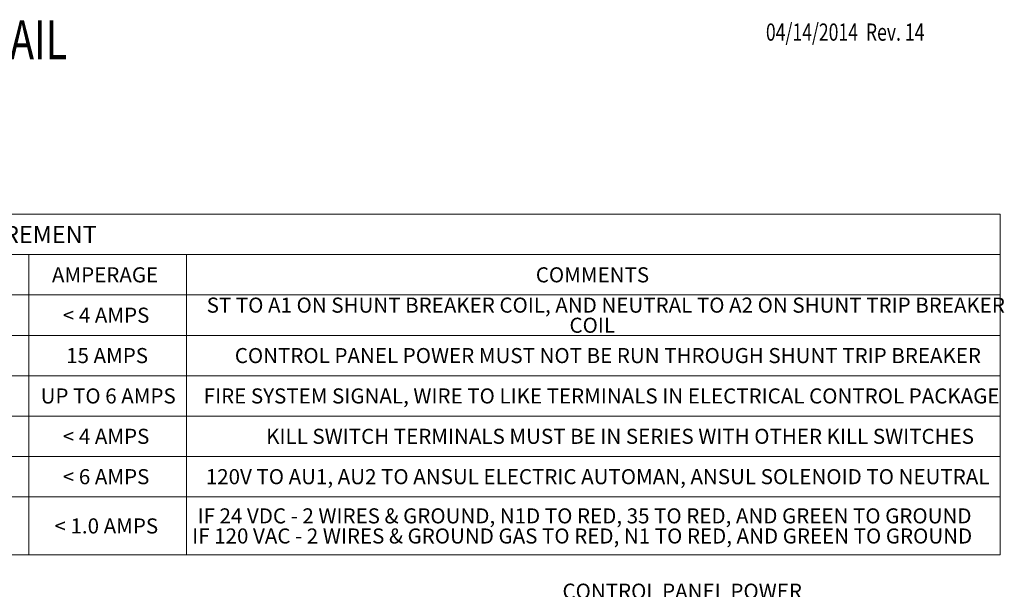
# Model space of a CAD drawing. Units: inches. Extents: x 0 to 11, y 0.1 to 8.4.
# Drawn here: x 6.3 to 11, y 5.7 to 8.4 of the extents above; entities that cross this region are included whole.
import ezdxf

# ---------------------------------------------------------------- set-up
doc = ezdxf.new("R2010")
doc.units = ezdxf.units.IN
doc.header["$MEASUREMENT"] = 0
doc.layers.add('FORMAT', color=7, linetype='Continuous')
doc.styles.add('SLDTEXTSTYLE0', font='TXT', dxfattribs={"width": 0.7})
doc.styles.add('SLDTEXTSTYLE2', font='TXT', dxfattribs={"width": 0.75})
doc.styles.add('SLDTEXTSTYLE5', font='TXT', dxfattribs={"width": 0.6875})
doc.styles.add('SLDTEXTSTYLE7', font='TXT', dxfattribs={"width": 0.690972})

msp = doc.modelspace()

# ---------------------------------------------------------------- linework, layer by layer
at = {"color": 0, "linetype": 'Continuous', "lineweight": 0}
for p, q in [((11, 7.4811), (-0.0041, 7.4811)), ((11, 5.8342), (11, 7.4811)), ((-0.0041, 7.286), (11, 7.286)), ((6.3022, 7.286), (6.3022, 5.8342)), ((7.0637, 7.286), (7.0637, 5.8342)), ((-0.0041, 7.0909), (11, 7.0909)), ((-0.0041, 6.8958), (11, 6.8958)), ((-0.0041, 6.7006), (11, 6.7006)), ((-0.0041, 6.5055), (11, 6.5055)), ((-0.0041, 6.3104), (11, 6.3104)), ((-0.0041, 6.1153), (11, 6.1153)), ((-0.0041, 5.8342), (11, 5.8342))]:
    msp.add_line(p, q, dxfattribs=at)

# ---------------------------------------------------------------- texts
at = {"color": 7, "style": 'SLDTEXTSTYLE2', "width": 0.75}
for s, height, p in [('WALL MOUNTED CORE TOTAL FLOOD PROTECTION ELECTRICAL DETAIL', 0.1875, (0.1247, 8.2307)), ('04/14/2014  Rev. 14', 0.083333, (9.8668, 8.3199))]:
    msp.add_text(s, height=height, dxfattribs=at).set_placement(p)
at = {"color": 0, "linetype": 'Continuous', "lineweight": 0, "attachment_point": 1}
for s, insert, char_height, style in [('ELECTRICAL CONTRACTOR REQUIREMENT', (4.401, 7.4249), 0.083333, 'SLDTEXTSTYLE2'), ('AMPERAGE', (6.4135, 7.2248), 0.07292, 'SLDTEXTSTYLE2'), ('COMMENTS', (8.7537, 7.2248), 0.07292, 'SLDTEXTSTYLE2'), ('ST TO A1 ON SHUNT BREAKER COIL, AND NEUTRAL TO A2 ON SHUNT TRIP BREAKER', (7.1618, 7.0783), 0.072917, 'SLDTEXTSTYLE2'), ('< 4 AMPS', (6.466, 7.0297), 0.07292, 'SLDTEXTSTYLE5'), ('COIL', (8.9166, 6.9811), 0.07292, 'SLDTEXTSTYLE2'), ('15 AMPS', (6.482, 6.8345), 0.07292, 'SLDTEXTSTYLE2'), ('CONTROL PANEL POWER MUST NOT BE RUN THROUGH SHUNT TRIP BREAKER', (7.2978, 6.8345), 0.072917, 'SLDTEXTSTYLE2'), ('UP TO 6 AMPS', (6.3585, 6.6394), 0.072917, 'SLDTEXTSTYLE5'), ('FIRE SYSTEM SIGNAL, WIRE TO LIKE TERMINALS IN ELECTRICAL CONTROL PACKAGE', (7.1476, 6.6394), 0.072917, 'SLDTEXTSTYLE2'), ('< 4 AMPS', (6.466, 6.4443), 0.07292, 'SLDTEXTSTYLE5'), ('KILL SWITCH TERMINALS MUST BE IN SERIES WITH OTHER KILL SWITCHES', (7.4496, 6.4443), 0.072917, 'SLDTEXTSTYLE2'), ('< 6 AMPS', (6.466, 6.2492), 0.07292, 'SLDTEXTSTYLE5'), ('120V TO AU1, AU2 TO ANSUL ELECTRIC AUTOMAN, ANSUL SOLENOID TO NEUTRAL', (7.1575, 6.2492), 0.072917, 'SLDTEXTSTYLE2'), ('IF 24 VDC - 2 WIRES & GROUND, N1D TO RED, 35 TO RED, AND GREEN TO GROUND', (7.1176, 6.0597), 0.072917, 'SLDTEXTSTYLE7'), ('< 1.0 AMPS', (6.4257, 6.0111), 0.07292, 'SLDTEXTSTYLE0'), ('IF 120 VAC - 2 WIRES & GROUND GAS TO RED, N1 TO RED, AND GREEN TO GROUND', (7.0917, 5.9625), 0.072917, 'SLDTEXTSTYLE7')]:
    msp.add_mtext(s, dxfattribs=dict(at, insert=insert, char_height=char_height, style=style))
at = {"layer": 'FORMAT', "color": 0, "insert": (8.8828, 5.6957), "char_height": 0.072917, "attachment_point": 1, "style": 'SLDTEXTSTYLE2'}
msp.add_mtext('CONTROL PANEL POWER', dxfattribs=at)

doc.saveas('drawing.dxf')
